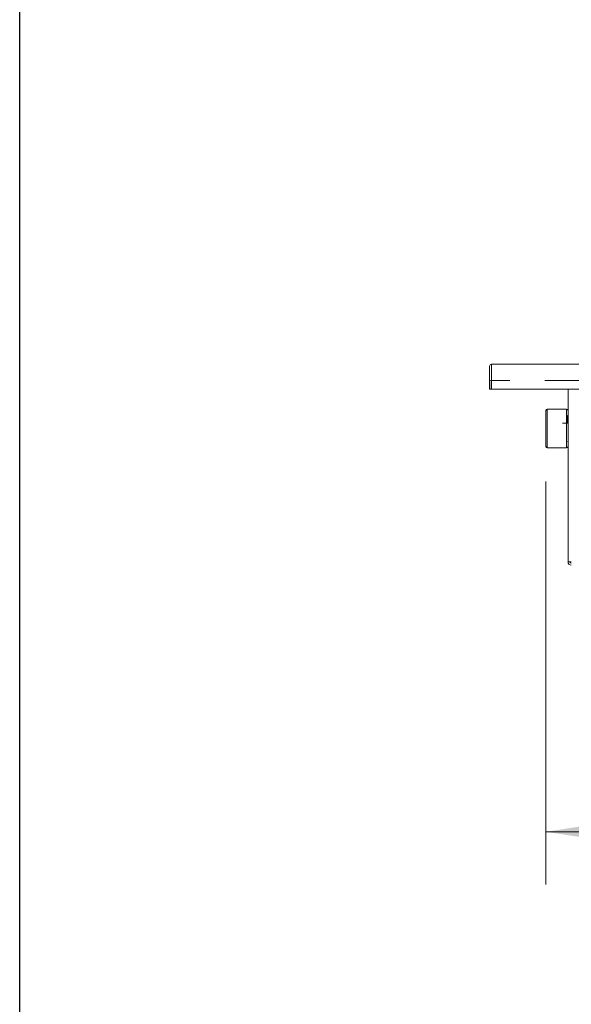
# Model space of a CAD drawing. Units: inches. Extents: x 4 to 106, y 4 to 81.
# Drawn here: x 4 to 12, y 18 to 32 of the extents above; entities that cross this region are included whole.
import ezdxf

# ---------------------------------------------------------------- set-up
doc = ezdxf.new("R2010")
doc.units = ezdxf.units.IN
doc.header["$LTSCALE"] = 10
doc.header["$MEASUREMENT"] = 0
doc.linetypes.add('PHANTOM', pattern=[0.5, 0.25, -0.05, 0.05, -0.05, 0.05, -0.05])
doc.styles.add('SLDTEXTSTYLE1', font='ARIAL.TTF', dxfattribs={"width": 0.948})
doc.dimstyles.new('SLDDIMSTYLE0', dxfattribs={"dimtxt": 1.011149, "dimasz": 1.3, "dimexe": 0, "dimexo": 0.0625, "dimgap": 0.252787, "dimtad": 0, "dimtih": 1, "dimtoh": 1, "dimdec": 3, "dimrnd": 1e-09, "dimzin": 12, "dimdsep": 46, "dimtxsty": 'SLDTEXTSTYLE1', "dimsah": 1, "dimcen": 0.09, "dimadec": 0, "dimazin": 3, "dimtfac": 1, "dimtdec": 3, "dimtofl": 0, "dimtmove": 0, "dimatfit": 3, "dimfxl": 0, "dimfrac": 2, "dimtolj": 1, "dimtzin": 12, "dimarcsym": 0})

# ---------------------------------------------------------------- blocks, each defined once
blk = doc.blocks.new('_D')
at = {"color": 7, "linetype": 'Continuous', "lineweight": 0}
for p, q in [((11.264, 25.289), (11.264, 19.541)), ((39.898, 25.324), (39.898, 19.541)), ((11.264, 20.291), (23.156, 20.291)), ((39.898, 20.291), (27.4, 20.291))]:
    blk.add_line(p, q, dxfattribs=at)
for points in [[(11.264, 20.291), (12.564, 20.091), (12.564, 20.491)], [(39.898, 20.291), (38.598, 20.491), (38.598, 20.091)]]:
    blk.add_solid(points, dxfattribs=at)
at = {"color": 7, "linetype": 'Continuous', "lineweight": 0, "insert": (23.156, 20.858), "char_height": 1.0417, "attachment_point": 1, "style": 'SLDTEXTSTYLE1'}
blk.add_mtext('28.634', dxfattribs=at)

msp = doc.modelspace()

# ---------------------------------------------------------------- linework, layer by layer
at = {"color": 7, "linetype": 'Continuous', "lineweight": 30}
msp.add_line((3.75, 3.7805), (3.75, 81.25), dxfattribs=at)
at = {"color": 7, "linetype": 'Continuous', "lineweight": 15}
for p, q in [((10.4589, 26.9344), (10.4589, 26.9343)), ((10.4589, 26.7043), (10.4589, 26.9343)), ((10.4865, 26.9619), (40.7463, 26.9619)), ((10.4865, 26.9619), (10.4865, 26.9606)), ((10.4589, 26.6076), (10.4589, 26.7043)), ((10.4825, 26.6076), (10.4825, 26.7043)), ((10.4826, 26.6076), (10.4826, 26.705)), ((10.4865, 26.6076), (10.4865, 26.7305)), ((10.4825, 26.6076), (10.4589, 26.6076)), ((10.4865, 26.6076), (10.4826, 26.6076)), ((10.4865, 26.6076), (40.7463, 26.6076)), ((11.579, 24.1431), (11.579, 26.6076)), ((11.5593, 26.3202), (11.2837, 26.3202)), ((11.579, 26.1234), (11.5002, 26.1234)), ((11.2837, 25.769), (11.5593, 25.769)), ((11.579, 24.1431), (11.6262, 24.1431))]:
    msp.add_line(p, q, dxfattribs=at)
at = {"color": 8, "linetype": 'PHANTOM', "lineweight": 0}
for p, q in [((10.4865, 26.7305), (10.4865, 26.9606)), ((10.4865, 26.9606), (40.7463, 26.9606)), ((40.7463, 26.7305), (10.4865, 26.7305)), ((11.2837, 26.3202), (11.2837, 25.769)), ((11.5593, 25.769), (11.5593, 26.3202)), ((11.5711, 26.2316), (11.5711, 26.1234))]:
    msp.add_line(p, q, dxfattribs=at)
at = {"color": 7, "linetype": 'Continuous', "lineweight": 15}
for centre, radius, start, end in [((10.4865, 26.9344), 0.0276, 90, 180), ((10.4858, 26.9337), 0.0269, 88.59816, 178.52809), ((10.4858, 26.7036), 0.0269, 88.59817, 178.52809), ((10.4864, 26.7042), 0.00385, 88.60651, 178.51004), ((11.2837, 26.3005), 0.0197, 90, 180), ((11.5593, 26.3005), 0.0197, 0, 90), ((11.5711, 26.2238), 0.00787, 0, 90), ((11.5711, 25.8655), 0.00787, 270, 0), ((11.2837, 25.7887), 0.0197, 180, 270), ((11.5593, 25.7887), 0.0197, 270, 0), ((11.6262, 24.1431), 0.0472, 180, 270), ((11.6262, 24.1431), 0.0197, 180, 270)]:
    msp.add_arc(centre, radius, start, end, dxfattribs=at)
msp.add_open_spline([(11.264, 26.3005), (11.264, 26.3005), (11.264, 26.2736), (11.264, 26.1776), (11.264, 26.1125), (11.264, 25.9768), (11.264, 25.9117), (11.264, 25.8157), (11.264, 25.7887), (11.264, 25.7887)], degree=3, knots=[0, 0, 0, 0, 0.25, 0.25, 0.5, 0.5, 0.75, 0.75, 1, 1, 1, 1], dxfattribs=at)

# ---------------------------------------------------------------- dimensions: what is measured, and where the dimension line sits
at = {"color": 7, "linetype": 'Continuous', "lineweight": 0}
dim = msp.add_linear_dim(base=(39.8979, 20.2914), p1=(11.264, 25.7887), p2=(39.8979, 25.8243), dimstyle='SLDDIMSTYLE0', dxfattribs=at)
dim.commit()
dim.dimension.update_dxf_attribs({"geometry": '_D', "text_midpoint": (25.2779, 20.2914), "dimtype": 160})

doc.saveas('drawing.dxf')
